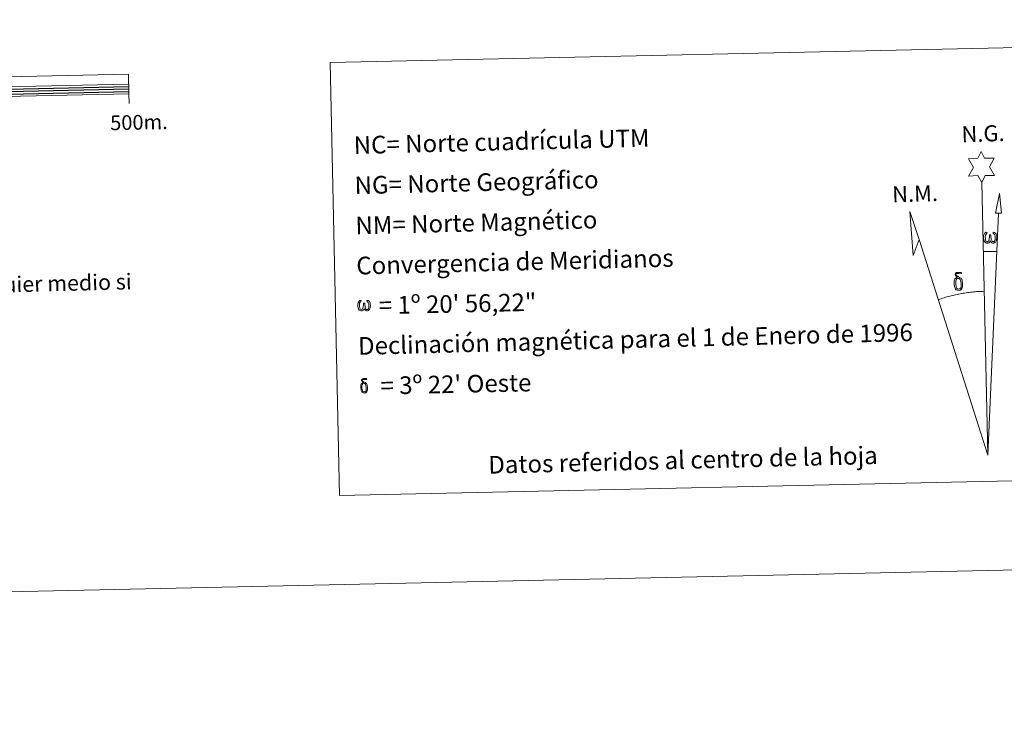
# Model space of a CAD drawing. Units: metres. Extents: x 647197 to 651715, y 4743493 to 4746559.
# Drawn here: x 650088 to 650591, y 4743493 to 4743846 of the extents above; entities that cross this region are included whole.
import ezdxf
from ezdxf.enums import TextEntityAlignment as Align

# ---------------------------------------------------------------- set-up
doc = ezdxf.new("R2010")
doc.units = ezdxf.units.M
doc.header["$MEASUREMENT"] = 0
doc.layers.add('Level 63', color=7, linetype='Continuous', lineweight=0)
doc.styles.add('Arial', font='ARIAL.TTF', dxfattribs={"height": 0.2})

msp = doc.modelspace()

# ---------------------------------------------------------------- linework, layer by layer
at = {"layer": 'Level 63', "linetype": 'Continuous', "lineweight": 0}
msp.add_line((650580.07, 4743727.79), (650586.78, 4743727.68), dxfattribs=at)
for points in [[(647261.23, 4743492.57), (647196.61, 4746461.82), (651650.48, 4746558.79), (651715.11, 4743589.55), (647261.23, 4743492.57)], [(650246.66, 4743824.2), (650621.27, 4743832.35), (650626.09, 4743611.35), (650251.47, 4743603.19), (650246.66, 4743824.2)], [(650579.14, 4743762.93), (650577.11, 4743766.57), (650572.34, 4743766.16), (650574.85, 4743770.69), (650572.29, 4743775.11), (650577.05, 4743775.38), (650578.8, 4743778.75), (650580.53, 4743775.38), (650585.49, 4743775.45), (650583.14, 4743770.87), (650585.56, 4743766.5), (650580.81, 4743766.48), (650579.14, 4743762.93)], [(650589.17, 4743747.24), (650586.21, 4743747.24), (650588.11, 4743757.36), (650589.17, 4743747.24)], [(650547.25, 4743733.8), (650544.1, 4743725.72), (650542.48, 4743748.22), (650547.25, 4743733.8)], [(650583.48, 4743733.3), (650583.06, 4743732.46), (650582.71, 4743732.17), (650582.33, 4743732.02), (650581.6, 4743732.06), (650581.15, 4743732.24), (650580.84, 4743732.5), (650580.63, 4743732.71), (650580.43, 4743733.01), (650580.19, 4743733.79), (650580.06, 4743734.47), (650580.03, 4743735.24), (650580.09, 4743735.74), (650580.3, 4743736.4), (650580.5, 4743736.77), (650580.78, 4743737.16), (650581.22, 4743737.54), (650581.87, 4743737.52), (650581.65, 4743737.02), (650581.32, 4743736.67), (650581.03, 4743736.09), (650580.9, 4743735.25), (650580.96, 4743734.42), (650581.08, 4743733.65), (650581.19, 4743733.23), (650581.37, 4743732.93), (650581.69, 4743732.76), (650582.05, 4743732.7), (650582.28, 4743732.8), (650582.49, 4743732.96), (650582.75, 4743733.54), (650582.85, 4743734.04), (650582.93, 4743734.49), (650583.01, 4743734.98), (650583.05, 4743735.95), (650583.03, 4743736.21), (650583.81, 4743736.23), (650583.82, 4743735.11), (650583.87, 4743734.52), (650583.95, 4743734.02), (650584.2, 4743733.41), (650584.38, 4743733.09), (650584.55, 4743732.92), (650584.94, 4743732.78), (650585.19, 4743732.76), (650585.42, 4743732.8), (650585.66, 4743733.06), (650585.75, 4743733.35), (650585.9, 4743733.93), (650585.94, 4743734.51), (650585.89, 4743735.74), (650585.63, 4743736.45), (650585, 4743737.11), (650584.91, 4743737.53), (650585.63, 4743737.51), (650586.19, 4743737.09), (650586.45, 4743736.65), (650586.62, 4743736.18), (650586.76, 4743735.49), (650586.82, 4743734.77), (650586.67, 4743733.88), (650586.42, 4743733.16), (650586.12, 4743732.57), (650585.77, 4743732.29), (650585.21, 4743732.05), (650584.68, 4743732.04), (650584.29, 4743732.16), (650584.02, 4743732.35), (650583.81, 4743732.68), (650583.48, 4743733.3)], [(650565.54, 4743708.98), (650565.34, 4743709.43), (650565.28, 4743709.82), (650565.09, 4743711.09), (650565.07, 4743712.04), (650565.09, 4743712.35), (650565.07, 4743712.76), (650565.24, 4743713.23), (650565.37, 4743713.65), (650565.47, 4743713.83), (650566.18, 4743714.41), (650566.43, 4743713.79), (650565.99, 4743713.26), (650565.92, 4743712.8), (650565.82, 4743712.38), (650565.85, 4743711.13), (650565.99, 4743709.85), (650566.15, 4743709.47), (650566.3, 4743709.02), (650566.82, 4743708.63), (650567.4, 4743708.53), (650568.01, 4743708.72), (650568.48, 4743709.18), (650568.96, 4743708.64), (650568.31, 4743708.08), (650567.52, 4743707.83), (650566.69, 4743707.94), (650566.14, 4743708.21), (650565.87, 4743708.41), (650565.79, 4743708.53), (650565.54, 4743708.98)], [(650567.65, 4743713.89), (650567, 4743713.96), (650566.43, 4743713.79), (650566.18, 4743714.41), (650566.97, 4743714.61), (650566.41, 4743715), (650566.12, 4743715.23), (650565.57, 4743715.96), (650565.55, 4743716.3), (650565.77, 4743716.67), (650566.17, 4743716.98), (650566.72, 4743717.07), (650568.16, 4743717.11), (650568.62, 4743717.08), (650568.84, 4743716.89), (650568.94, 4743716.51), (650568.63, 4743716.4), (650567.47, 4743716.57), (650566.71, 4743716.56), (650566.26, 4743716.47), (650565.86, 4743716.14), (650566.3, 4743715.43), (650567.83, 4743714.55), (650568.58, 4743714.07), (650568.65, 4743713.95), (650568.9, 4743713.58), (650569.13, 4743713.08), (650569.21, 4743712.69), (650569.33, 4743711.42), (650569.36, 4743710.13), (650569.33, 4743709.75), (650569.21, 4743709.23), (650569.04, 4743708.79), (650568.96, 4743708.64), (650568.48, 4743709.18), (650568.55, 4743709.64), (650568.63, 4743710.06), (650568.6, 4743711.34), (650568.43, 4743712.61), (650568.3, 4743712.97), (650568.12, 4743713.47), (650567.65, 4743713.89)], [(650264.06, 4743698.63), (650263.65, 4743697.83), (650262.96, 4743697.4), (650262.25, 4743697.44), (650261.52, 4743697.86), (650261.13, 4743698.34), (650260.89, 4743699.09), (650260.77, 4743699.74), (650260.74, 4743700.49), (650260.8, 4743700.97), (650261, 4743701.6), (650261.45, 4743702.33), (650261.87, 4743702.7), (650262.49, 4743702.68), (650262.29, 4743702.2), (650261.97, 4743701.86), (650261.7, 4743701.31), (650261.58, 4743700.49), (650261.63, 4743699.7), (650261.75, 4743698.96), (650262.02, 4743698.27), (650262.68, 4743698.06), (650263.11, 4743698.3), (650263.34, 4743698.93), (650263.41, 4743699.37), (650263.5, 4743699.83), (650263.6, 4743700.25), (650263.63, 4743701.17), (650263.62, 4743701.43), (650264.36, 4743701.45), (650264.37, 4743700.37), (650264.43, 4743699.81), (650264.51, 4743699.32), (650264.74, 4743698.74), (650264.89, 4743698.39), (650265.04, 4743698.21), (650265.46, 4743698.14), (650265.92, 4743698.16), (650266.23, 4743698.69), (650266.37, 4743699.25), (650266.42, 4743699.8), (650266.37, 4743700.98), (650266.11, 4743701.66), (650265.51, 4743702.3), (650265.42, 4743702.7), (650266.11, 4743702.68), (650266.65, 4743702.28), (650267.06, 4743701.41), (650267.25, 4743700.06), (650267.11, 4743699.2), (650266.88, 4743698.51), (650266.59, 4743697.94), (650266.22, 4743697.71), (650265.72, 4743697.44), (650265.21, 4743697.43), (650264.57, 4743697.72), (650264.18, 4743698.12), (650264.06, 4743698.63)], [(650264.3, 4743660.33), (650263.79, 4743660.39), (650263.33, 4743660.26), (650263.13, 4743660.75), (650263.77, 4743660.91), (650263.31, 4743661.22), (650263.08, 4743661.41), (650262.64, 4743661.99), (650262.63, 4743662.26), (650262.8, 4743662.56), (650263.12, 4743662.8), (650263.56, 4743662.88), (650264.72, 4743662.91), (650265.08, 4743662.89), (650265.25, 4743662.74), (650265.34, 4743662.43), (650265.09, 4743662.34), (650264.16, 4743662.48), (650263.55, 4743662.47), (650263.19, 4743662.4), (650262.87, 4743662.13), (650263.22, 4743661.57), (650264.45, 4743660.86), (650265.05, 4743660.48), (650265.11, 4743660.39), (650265.31, 4743660.09), (650265.49, 4743659.69), (650265.56, 4743659.38), (650265.65, 4743658.35), (650265.67, 4743657.33), (650265.65, 4743657.02), (650265.55, 4743656.61), (650265.42, 4743656.25), (650265.35, 4743656.14), (650264.97, 4743656.56), (650265.03, 4743656.93), (650265.09, 4743657.27), (650265.06, 4743658.29), (650264.93, 4743659.31), (650264.83, 4743659.6), (650264.68, 4743660), (650264.3, 4743660.33)], [(650262.62, 4743656.4), (650262.47, 4743656.77), (650262.41, 4743657.08), (650262.26, 4743658.1), (650262.24, 4743658.85), (650262.26, 4743659.11), (650262.25, 4743659.44), (650262.38, 4743659.81), (650262.48, 4743660.14), (650262.56, 4743660.28), (650263.13, 4743660.75), (650263.34, 4743660.26), (650262.98, 4743659.83), (650262.93, 4743659.47), (650262.85, 4743659.13), (650262.87, 4743658.13), (650262.98, 4743657.1), (650263.1, 4743656.8), (650263.23, 4743656.43), (650263.64, 4743656.13), (650264.11, 4743656.04), (650264.6, 4743656.2), (650264.97, 4743656.56), (650265.35, 4743656.13), (650264.83, 4743655.69), (650264.2, 4743655.49), (650263.54, 4743655.57), (650263.1, 4743655.79), (650262.88, 4743655.95), (650262.82, 4743656.05), (650262.62, 4743656.4)]]:
    msp.add_lwpolyline(points, close=True, dxfattribs=at)
at = {"layer": 'Level 63', "linetype": 'Continuous', "lineweight": 13}
for points in [[(649844.06, 4743801.67), (650143.98, 4743808.2), (650143.77, 4743818.19), (649543.92, 4743805.13), (649544.14, 4743795.13), (649844.06, 4743801.67)], [(649544.03, 4743800.13), (650143.87, 4743813.19)], [(650144.09, 4743803.2), (650143.98, 4743808.2)]]:
    msp.add_lwpolyline(points, dxfattribs=at)
at = {"layer": 'Level 63', "linetype": 'Continuous', "lineweight": 30}
for points in [[(650043.93, 4743809.77), (650143.9, 4743811.95)], [(650043.95, 4743808.52), (650143.93, 4743810.69)], [(650043.98, 4743807.27), (650143.95, 4743809.45)]]:
    msp.add_lwpolyline(points, dxfattribs=at)
at = {"layer": 'Level 63', "linetype": 'Continuous', "lineweight": 0}
for points in [[(650582.17, 4743623.79), (650579.14, 4743762.93)], [(650582.17, 4743623.79), (650587.66, 4743747.24)], [(650582.17, 4743623.79), (650547.25, 4743733.8)], [(650580.33, 4743707.44), (650579.55, 4743707.41), (650578.78, 4743707.39), (650578.01, 4743707.35), (650577.25, 4743707.31), (650576.48, 4743707.25), (650575.71, 4743707.19), (650574.94, 4743707.12), (650574.17, 4743707.05), (650573.41, 4743706.96), (650572.64, 4743706.87), (650571.88, 4743706.77), (650571.11, 4743706.67), (650570.35, 4743706.55), (650569.59, 4743706.43), (650568.83, 4743706.3), (650568.08, 4743706.16), (650567.32, 4743706.01), (650566.57, 4743705.86), (650565.81, 4743705.7), (650565.06, 4743705.53), (650564.31, 4743705.35), (650563.57, 4743705.17), (650562.82, 4743704.98), (650562.08, 4743704.78), (650561.34, 4743704.57), (650560.6, 4743704.36), (650559.87, 4743704.14), (650559.13, 4743703.91), (650558.4, 4743703.67), (650557.67, 4743703.43), (650556.95, 4743703.18)]]:
    msp.add_lwpolyline(points, dxfattribs=at)

# ---------------------------------------------------------------- texts
at = {"layer": 'Level 63', "linetype": 'Continuous', "lineweight": 0, "style": 'Arial'}
for s, height, rotation, p in [('500m.', 7.5, 1.2481, (650149.07, 4743793.68)), ('Datos referidos al centro de la hoja', 9, 1.4304, (650426.68, 4743621.32))]:
    msp.add_text(s, height=height, rotation=rotation, dxfattribs=at).set_placement(p, align=Align.MIDDLE_CENTER)
for s, height, rotation, p in [('NC= Norte cuadrícula UTM', 9, 1.4304, (650258.65, 4743781.97)), ('NG= Norte Geográfico', 9, 1.4304, (650259.1, 4743761.47)), ('NM= Norte Magnético', 9, 1.4304, (650259.54, 4743740.97)), ('Convergencia de Meridianos', 9, 1.4304, (650259.99, 4743720.48)), ('Este mapa está protegido por la ley. Se prohibe cualquier reproducción total o parcial  por cualquier medio si', 7.99998, 1.4304, (649592.8, 4743698.67)), ('    = 1º 20\' 56,22"', 8.9999, 1.2481, (650260.43, 4743699.99)), ('Declinación magnética para el 1 de Enero de 1996', 9, 1.4304, (650260.88, 4743679.49)), ("    = 3º 22' Oeste", 8.9999, 1.2481, (650261.32, 4743659))]:
    msp.add_text(s, height=height, rotation=rotation, dxfattribs=at).set_placement(p, align=Align.MIDDLE_LEFT)
for s, p in [('N.G.', (650569.01, 4743780.91)), ('N.M.', (650533.63, 4743750.23))]:
    msp.add_text(s, height=8.187, rotation=1.885, dxfattribs=at).set_placement(p, align=Align.BOTTOM_LEFT)

doc.saveas('drawing.dxf')
